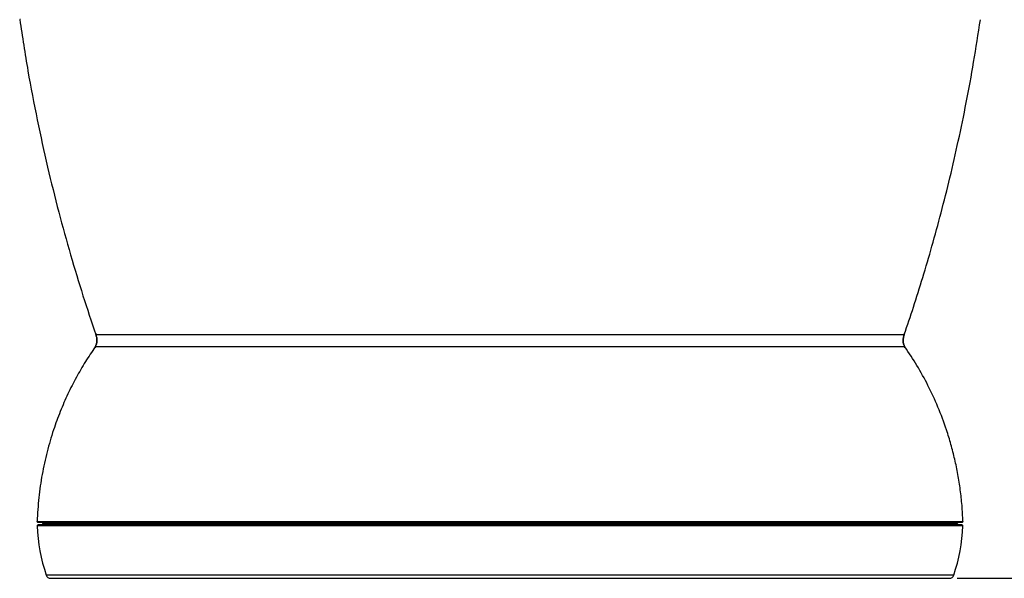
# Model space of a CAD drawing. Units: inches. Extents: x 0.3 to 33.9, y 0.2 to 21.6.
# Drawn here: x 14.5 to 19.5, y 7.8 to 10.7 of the extents above; entities that cross this region are included whole.
import ezdxf

# ---------------------------------------------------------------- set-up
doc = ezdxf.new("R2010")
doc.units = ezdxf.units.IN
doc.header["$MEASUREMENT"] = 0
doc.layers.add('FORMAT', color=7, linetype='Continuous')
doc.styles.add('SLDTEXTSTYLE0', font='TXT', dxfattribs={"width": 0.75})
doc.dimstyles.new('SLDDIMSTYLE0', dxfattribs={"dimtxt": 0.25, "dimasz": 0.236, "dimexe": 0, "dimexo": 0.0625, "dimgap": 0.0625, "dimtad": 1, "dimlfac": 3.5, "dimrnd": 1e-09, "dimzin": 4, "dimdsep": 46, "dimtxsty": 'SLDTEXTSTYLE0', "dimblk1": 'CLOSED', "dimblk2": 'CLOSED', "dimsah": 1, "dimcen": 0.09, "dimadec": 0, "dimazin": 1, "dimtfac": 1, "dimtofl": 0, "dimtmove": 0, "dimatfit": 3, "dimldrblk": 'CLOSED', "dimfxl": 0, "dimfrac": 2, "dimtolj": 1, "dimtzin": 12, "dimarcsym": 0})
doc.dimstyles.new('SLDDIMSTYLE1', dxfattribs={"dimtxt": 0.25, "dimasz": 0.236, "dimexe": 0, "dimexo": 0.0625, "dimgap": 0.0625, "dimtad": 1, "dimlfac": 3.5, "dimrnd": 1e-09, "dimzin": 12, "dimdsep": 46, "dimtxsty": 'SLDTEXTSTYLE0', "dimblk1": 'CLOSED', "dimblk2": 'CLOSED', "dimsah": 1, "dimcen": 0.09, "dimadec": 0, "dimazin": 3, "dimtfac": 1, "dimtofl": 0, "dimtmove": 0, "dimatfit": 3, "dimldrblk": 'CLOSED', "dimfxl": 0, "dimfrac": 2, "dimtolj": 1, "dimtzin": 12, "dimarcsym": 0})

# ---------------------------------------------------------------- blocks, each defined once
blk = doc.blocks.new('_CLOSED')
at = {"color": 0, "linetype": 'ByBlock', "lineweight": -2}
for p, q in [((-1, 0.166667), (0, 0)), ((-1, 0.166667), (-1, -0.166667)), ((0, 0), (-1, -0.166667)), ((0, 0), (-1, 0))]:
    blk.add_line(p, q, dxfattribs=at)
blk = doc.blocks.new('_D')
at = {"layer": 'FORMAT'}
for p, q in [((17.0105, 15.1843), (22.3696, 15.1843)), ((22.3306, 15.1843), (22.3306, 7.8117)), ((19.2541, 7.8117), (22.3696, 7.8117))]:
    blk.add_line(p, q, dxfattribs=at)
for centre, start, end in [((22.1321, 10.6077), 63.4349, 116.5651), ((22.1321, 10.5702), 243.4349, 296.5651)]:
    blk.add_arc(centre, 0.4437, start, end, dxfattribs=at)
at = {"layer": 'FORMAT', "xscale": 0.236, "yscale": 0.236}
for p, rotation in [((22.3306, 15.1843), 90.0000000000004), ((22.3306, 7.8117), 270.0000000000004)]:
    blk.add_blockref('_CLOSED', p, dxfattribs=dict(at, rotation=rotation))
at = {"layer": 'FORMAT', "insert": (22.0083, 10.1733), "char_height": 0.25, "attachment_point": 1, "rotation": 90, "style": 'SLDTEXTSTYLE0'}
blk.add_mtext('25.80', dxfattribs=at)
blk = doc.blocks.new('_D_1')
at = {"layer": 'FORMAT'}
for p, q in [((18.5145, 13.0014), (21.1885, 13.0014)), ((21.1495, 13.0014), (21.1495, 7.8117)), ((19.2541, 7.8117), (21.1885, 7.8117))]:
    blk.add_line(p, q, dxfattribs=at)
for centre, start, end in [((20.951, 10.6077), 63.4349, 116.5651), ((20.951, 10.5702), 243.4349, 296.5651)]:
    blk.add_arc(centre, 0.4437, start, end, dxfattribs=at)
at = {"layer": 'FORMAT', "xscale": 0.236, "yscale": 0.236}
for p, rotation in [((21.1495, 13.0014), 90.0000000000004), ((21.1495, 7.8117), 270.0000000000004)]:
    blk.add_blockref('_CLOSED', p, dxfattribs=dict(at, rotation=rotation))
at = {"layer": 'FORMAT', "insert": (20.8272, 10.1733), "char_height": 0.25, "attachment_point": 1, "rotation": 90, "style": 'SLDTEXTSTYLE0'}
blk.add_mtext('18.16', dxfattribs=at)

msp = doc.modelspace()

# ---------------------------------------------------------------- linework, layer by layer
at = {"color": 7, "linetype": 'Continuous', "lineweight": 25}
for p, q in [((14.8476, 9.0599), (18.984, 9.0599)), ((18.9871, 8.9966), (14.8445, 8.9966)), ((14.5477, 8.1034), (19.2839, 8.1034)), ((19.2538, 8.0926), (14.5778, 8.0926)), ((14.5778, 8.0926), (14.5799, 8.0847)), ((14.5799, 8.0847), (14.5778, 8.0926)), ((19.2517, 8.0847), (19.2538, 8.0926)), ((19.2538, 8.0926), (19.2517, 8.0847)), ((14.6164, 7.8117), (19.2151, 7.8117))]:
    msp.add_line(p, q, dxfattribs=at)
at = {"color": 1, "linetype": 'Continuous', "lineweight": 25}
for p, q in [((19.2831, 8.0802), (14.5485, 8.0802)), ((14.5948, 7.8271), (14.5948, 7.8271)), ((19.2368, 7.8271), (14.5948, 7.8271))]:
    msp.add_line(p, q, dxfattribs=at)
at = {"color": 7, "linetype": 'Continuous', "lineweight": 25}
for centre, radius, start, end in [((14.5527, 8.0804), 0.00429, 90, 181.7382), ((15.4052, 8.1062), 0.8571, 181.7382, 199.0031), ((18.4263, 8.1062), 0.8571, 340.9969, 358.2618), ((19.2788, 8.0804), 0.00429, 358.2618, 90), ((14.6164, 7.8346), 0.0229, 199.0031, 270), ((19.2151, 7.8346), 0.0229, 270, 340.9969)]:
    msp.add_arc(centre, radius, start, end, dxfattribs=at)
for points, knots in [([(14.4628, 10.6721), (14.4623, 10.672), (14.4618, 10.6719), (14.4607, 10.6718), (14.4602, 10.6717), (14.4594, 10.6716), (14.4591, 10.6716), (14.4587, 10.6715), (14.4586, 10.6715), (14.4586, 10.6715)], [0, 0, 0, 0, 0.25, 0.25, 0.5, 0.5, 0.75, 0.75, 1, 1, 1, 1]), ([(14.4586, 10.6718), (14.472, 10.5843), (14.4985, 10.4124), (14.5468, 10.1608), (14.5996, 9.9198), (14.6567, 9.6895), (14.7174, 9.47), (14.7804, 9.2609), (14.8255, 9.1259), (14.8476, 9.0598)], [0, 0, 0, 0, 0.159951, 0.314204, 0.462759, 0.605616, 0.742775, 0.874237, 1, 1, 1, 1]), ([(18.984, 9.0598), (18.9998, 9.1067), (19.0323, 9.2034), (19.0794, 9.3539), (19.1267, 9.5144), (19.1733, 9.6849), (19.2184, 9.8645), (19.2617, 10.0529), (19.3023, 10.2501), (19.3403, 10.4573), (19.3619, 10.5991), (19.373, 10.6715)], [0, 0, 0, 0, 0.089295, 0.184317, 0.285067, 0.391544, 0.503748, 0.619524, 0.740825, 0.86765, 1, 1, 1, 1]), ([(14.8475, 9.0598), (14.8497, 9.0548), (14.8514, 9.0496), (14.8534, 9.0388), (14.8538, 9.0333), (14.853, 9.0169), (14.8498, 9.0062), (14.8444, 8.9966)], [0, 0, 0, 0, 0.25, 0.25, 0.5, 0.5, 1, 1, 1, 1]), ([(14.8445, 8.9966), (14.8469, 9.0016), (14.8517, 9.0116), (14.8541, 9.028), (14.8532, 9.0445), (14.8495, 9.0548), (14.8476, 9.0598)], [0, 0, 0, 0, 0.252704, 0.503604, 0.752703, 1, 1, 1, 1]), ([(14.8515, 9.0614), (14.8513, 9.0613), (14.8509, 9.0612), (14.8503, 9.0609), (14.8497, 9.0607), (14.8492, 9.0605), (14.8487, 9.0603), (14.8482, 9.0601), (14.8478, 9.0599), (14.8476, 9.0599), (14.8475, 9.0599), (14.8475, 9.0598)], [0, 0, 0, 0, 0.092628, 0.189924, 0.291042, 0.394879, 0.500128, 0.626266, 0.75, 0.870832, 1, 1, 1, 1]), ([(18.987, 8.9966), (18.9816, 9.0061), (18.9785, 9.0169), (18.9777, 9.0333), (18.9781, 9.0388), (18.9801, 9.0496), (18.9817, 9.0548), (18.9839, 9.0598)], [0, 0, 0, 0, 0.5, 0.5, 0.75, 0.75, 1, 1, 1, 1]), ([(18.984, 9.0598), (18.9821, 9.0548), (18.9784, 9.0445), (18.9775, 9.028), (18.9799, 9.0116), (18.9847, 9.0016), (18.9871, 8.9966)], [0, 0, 0, 0, 0.247299, 0.496401, 0.747302, 1, 1, 1, 1]), ([(18.9799, 9.0614), (18.9802, 9.0613), (18.9807, 9.0611), (18.9817, 9.0607), (18.9827, 9.0603), (18.9835, 9.06), (18.9839, 9.0599), (18.9839, 9.0599), (18.9839, 9.0598)], [0, 0, 0, 0, 0.098036, 0.250439, 0.499701, 0.666484, 0.83919, 1, 1, 1, 1]), ([(14.8445, 8.9966), (14.8277, 8.9716), (14.7937, 8.9209), (14.7474, 8.8404), (14.7042, 8.7553), (14.6651, 8.6654), (14.629, 8.5666), (14.5973, 8.4591), (14.5722, 8.3433), (14.5545, 8.2244), (14.55, 8.1439), (14.5477, 8.1034)], [0, 0, 0, 0, 0.094632, 0.191951, 0.291956, 0.394647, 0.500024, 0.62246, 0.746601, 0.872447, 1, 1, 1, 1]), ([(14.8444, 8.9966), (14.8445, 8.9966), (14.8445, 8.9966), (14.8447, 8.9964), (14.8454, 8.996), (14.8463, 8.9955), (14.8472, 8.9949), (14.8478, 8.9945), (14.8481, 8.9944)], [0, 0, 0, 0, 0.0934948, 0.257953, 0.4997525, 0.6745086, 0.8429398, 1, 1, 1, 1]), ([(18.9834, 8.9944), (18.9836, 8.9945), (18.9841, 8.9948), (18.9848, 8.9952), (18.9854, 8.9956), (18.9863, 8.9961), (18.987, 8.9966), (18.987, 8.9966), (18.987, 8.9966)], [0, 0, 0, 0, 0.101172, 0.250935, 0.378633, 0.501925, 0.848324, 1, 1, 1, 1]), ([(19.2839, 8.1034), (19.2826, 8.1304), (19.28, 8.1844), (19.2711, 8.2645), (19.2587, 8.3434), (19.2427, 8.421), (19.2233, 8.497), (19.1958, 8.5867), (19.1578, 8.6881), (19.1069, 8.7982), (19.0506, 8.9012), (19.008, 8.9652), (18.9871, 8.9966)], [0, 0, 0, 0, 0.085214, 0.169677, 0.25339, 0.336353, 0.418566, 0.500029, 0.631321, 0.758413, 0.881306, 1, 1, 1, 1]), ([(14.5476, 8.1034), (14.5476, 8.1032), (14.5476, 8.1027), (14.5478, 8.1018), (14.5483, 8.1007), (14.5491, 8.0999), (14.5499, 8.0994), (14.5508, 8.099), (14.5516, 8.099), (14.5519, 8.0989)], [0, 0, 0, 0, 0.07995, 0.245074, 0.489473, 0.621904, 0.735874, 0.871433, 1, 1, 1, 1]), ([(14.5519, 8.0989), (14.5516, 8.099), (14.551, 8.099), (14.55, 8.0994), (14.5492, 8.0999), (14.5485, 8.1007), (14.5478, 8.1018), (14.5477, 8.1028), (14.5477, 8.1034)], [0, 0, 0, 0, 0.112732, 0.23271, 0.363954, 0.502216, 0.711362, 1, 1, 1, 1]), ([(14.5519, 8.0989), (14.5534, 8.0989), (14.5565, 8.0989), (14.5772, 8.0989), (14.6105, 8.0989), (14.6583, 8.0989), (14.7172, 8.0989), (14.7848, 8.0989), (14.8586, 8.0989), (14.9425, 8.0989), (15.0361, 8.0989), (15.139, 8.0989), (15.2505, 8.0989), (15.3699, 8.0989), (15.4964, 8.0989), (15.6289, 8.0989), (15.7664, 8.0989), (15.9078, 8.0989), (16.0521, 8.0989), (16.1982, 8.0989), (16.3451, 8.0989), (16.4917, 8.0989), (16.6371, 8.0989), (16.7805, 8.0989), (16.9324, 8.0989), (17.0942, 8.0989), (17.2673, 8.0989), (17.4425, 8.0989), (17.6182, 8.0989), (17.7833, 8.0989), (17.9366, 8.0989), (18.0777, 8.0989), (18.2146, 8.0989), (18.3465, 8.0989), (18.4724, 8.0989), (18.5911, 8.0989), (18.7019, 8.0989), (18.8041, 8.0989), (18.8969, 8.0989), (18.9799, 8.0989), (19.0529, 8.0989), (19.1154, 8.0989), (19.1677, 8.0989), (19.2096, 8.0989), (19.2416, 8.0989), (19.2637, 8.0989), (19.2772, 8.0989), (19.2788, 8.0989), (19.2796, 8.0989)], [0, 0, 0, 0, 0.022918, 0.046415, 0.070456, 0.095001, 0.120005, 0.141274, 0.162716, 0.184319, 0.206152, 0.228048, 0.249997, 0.271945, 0.293842, 0.315674, 0.337278, 0.35872, 0.379988, 0.400827, 0.421414, 0.441738, 0.461478, 0.480903, 0.500002, 0.52292, 0.546417, 0.570458, 0.595003, 0.620006, 0.641275, 0.662717, 0.68432, 0.706152, 0.728049, 0.749997, 0.771945, 0.793842, 0.815673, 0.837277, 0.858719, 0.879987, 0.900825, 0.921412, 0.941736, 0.961477, 0.9809, 1, 1, 1, 1]), ([(19.2788, 8.0847), (19.278, 8.0847), (19.2763, 8.0847), (19.2628, 8.0847), (19.2406, 8.0847), (19.2086, 8.0847), (19.1665, 8.0847), (19.1141, 8.0847), (19.0513, 8.0847), (18.9781, 8.0847), (18.8948, 8.0847), (18.8017, 8.0847), (18.6992, 8.0847), (18.588, 8.0847), (18.4689, 8.0847), (18.3426, 8.0847), (18.2103, 8.0847), (18.0729, 8.0847), (17.9315, 8.0847), (17.7778, 8.0847), (17.6123, 8.0847), (17.4362, 8.0847), (17.2607, 8.0847), (17.0873, 8.0847), (16.9252, 8.0847), (16.7732, 8.0847), (16.6296, 8.0847), (16.4841, 8.0847), (16.3374, 8.0847), (16.1904, 8.0847), (16.0443, 8.0847), (15.9, 8.0847), (15.7586, 8.0847), (15.6212, 8.0847), (15.4889, 8.0847), (15.3627, 8.0847), (15.2435, 8.0847), (15.1324, 8.0847), (15.0298, 8.0847), (14.9367, 8.0847), (14.8534, 8.0847), (14.7802, 8.0847), (14.7133, 8.0847), (14.6552, 8.0847), (14.6084, 8.0847), (14.576, 8.0847), (14.5563, 8.0847), (14.5539, 8.0847), (14.5527, 8.0847)], [0, 0, 0, 0, 0.019093, 0.038511, 0.058248, 0.078569, 0.099155, 0.119994, 0.141264, 0.162708, 0.184314, 0.20615, 0.228051, 0.250004, 0.271957, 0.293858, 0.315694, 0.3373, 0.358744, 0.380015, 0.405019, 0.429561, 0.453599, 0.47709, 0.5, 0.519093, 0.538511, 0.558248, 0.578569, 0.599155, 0.619994, 0.641264, 0.662708, 0.684314, 0.70615, 0.728051, 0.750004, 0.771957, 0.793858, 0.815694, 0.8373, 0.858744, 0.880015, 0.905019, 0.929561, 0.953599, 0.97709, 1, 1, 1, 1]), ([(14.5778, 8.0926), (14.5774, 8.0934), (14.5768, 8.0952), (14.5748, 8.0973), (14.5723, 8.0987), (14.5704, 8.0989), (14.5695, 8.0989)], [0, 0, 0, 0, 0.243196, 0.500019, 0.756816, 1, 1, 1, 1]), ([(14.5778, 8.0926), (14.5777, 8.0929), (14.5775, 8.0935), (14.5771, 8.0943), (14.5766, 8.0952), (14.5758, 8.0962), (14.5747, 8.0972), (14.5735, 8.098), (14.5722, 8.0985), (14.5708, 8.0989), (14.5699, 8.0989), (14.5695, 8.0989)], [0, 0, 0, 0, 0.081348, 0.162124, 0.243238, 0.371387, 0.500067, 0.628216, 0.756896, 0.878055, 1, 1, 1, 1]), ([(19.2621, 8.0989), (19.2612, 8.0989), (19.2593, 8.0987), (19.2568, 8.0973), (19.2548, 8.0952), (19.2541, 8.0934), (19.2538, 8.0926)], [0, 0, 0, 0, 0.243184, 0.499981, 0.756804, 1, 1, 1, 1]), ([(19.2538, 8.0926), (19.2539, 8.0929), (19.254, 8.0935), (19.2544, 8.0943), (19.255, 8.0952), (19.2557, 8.0962), (19.2568, 8.0972), (19.258, 8.098), (19.2593, 8.0985), (19.2607, 8.0989), (19.2616, 8.0989), (19.2621, 8.0989)], [0, 0, 0, 0, 0.081348, 0.162124, 0.243238, 0.371387, 0.500067, 0.628216, 0.756896, 0.878055, 1, 1, 1, 1]), ([(19.2839, 8.1034), (19.2839, 8.1028), (19.2838, 8.1018), (19.2831, 8.1007), (19.2824, 8.0999), (19.2817, 8.0994), (19.2807, 8.099), (19.28, 8.099), (19.2796, 8.0989)], [0, 0, 0, 0, 0.283331, 0.4895351, 0.619687, 0.7361008, 0.8696071, 1, 1, 1, 1]), ([(19.2796, 8.0989), (19.2798, 8.0989), (19.2801, 8.099), (19.2807, 8.0991), (19.2812, 8.0992), (19.2817, 8.0995), (19.2824, 8.0999), (19.2831, 8.1007), (19.2837, 8.1018), (19.2838, 8.1027), (19.2838, 8.1032), (19.2838, 8.1034)], [0, 0, 0, 0, 0.060917, 0.124019, 0.189756, 0.258463, 0.37377, 0.507013, 0.753414, 0.917972, 1, 1, 1, 1])]:
    msp.add_open_spline(points, degree=3, knots=knots, dxfattribs=at)

# ---------------------------------------------------------------- dimensions: what is measured, and where the dimension line sits
at = {"layer": 'FORMAT'}
for base, p1, dimstyle, picture, middle in [((22.3306, 7.8117), (16.9715, 15.1843), 'SLDDIMSTYLE0', '_D', (22.3306, 10.5889)), ((21.1495, 7.8117), (18.4755, 13.0014), 'SLDDIMSTYLE1', '_D_1', (21.1495, 10.5889))]:
    dim = msp.add_linear_dim(base=base, p1=p1, p2=(19.2151, 7.8117), angle=90, text='(<>)', dimstyle=dimstyle, dxfattribs=at)
    dim.commit()
    dim.dimension.update_dxf_attribs({"geometry": picture, "text_midpoint": middle, "dimtype": 160})

doc.saveas('drawing.dxf')
